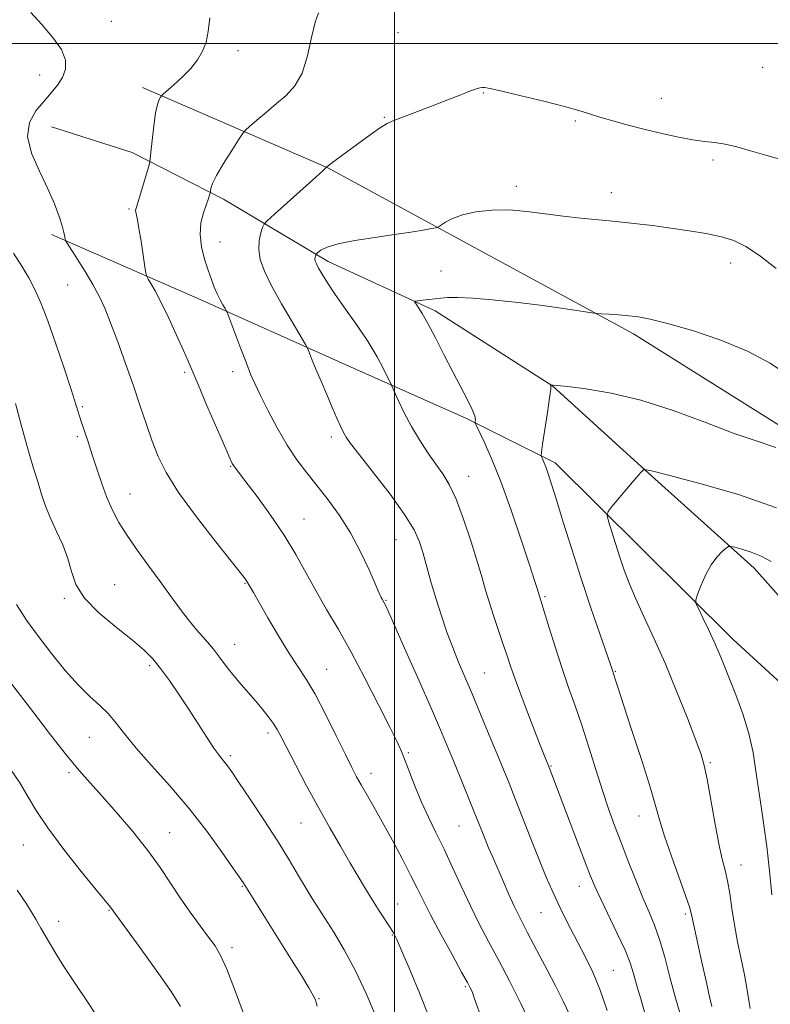
# Model space of a CAD drawing. Extents: x 2202300 to 2205200, y 354800 to 357700.
# Drawn here: x 2204405 to 2204595, y 356757 to 357006 of the extents above; entities that cross this region are included whole.
import ezdxf

# ---------------------------------------------------------------- set-up
doc = ezdxf.new("R2010")
doc.units = 0
doc.header["$MEASUREMENT"] = 0
for name, color, linetype, lineweight in [('32000', 7, 'Continuous', 0), ('DTM HARD BREAKLINE', 7, 'Continuous', 0), ('DTM SPOT ELEVATION', 2, 'Continuous', 13), ('INDEX CONTOUR', 41, 'Continuous', 13), ('INTERMEDIATE CONTOUR', 44, 'Continuous', 0)]:
    doc.layers.add(name, color=color, linetype=linetype, lineweight=lineweight)

msp = doc.modelspace()

# ---------------------------------------------------------------- linework, layer by layer
at = {"layer": '32000', "flags": 128}
for points in [[(2204500, 357500), (2204500, 355000)], [(2205000, 357000), (2202500, 357000)]]:
    msp.add_lwpolyline(points, dxfattribs=at)
at = {"layer": 'DTM HARD BREAKLINE'}
for points in [[(2204436.22, 356988.87, 1180.46), (2204483.11, 356968.57, 1175.97), (2204524.06, 356946.28, 1173.07), (2204560.4, 356926.6, 1171.62), (2204598.06, 356902.98, 1170.76), (2204626.46, 356889.22, 1170.43), (2204639.02, 356878.71, 1170.43), (2204641.06, 356858.27, 1168.26), (2204652.34, 356836.54, 1167.27), (2204672.19, 356814.18, 1166.94), (2204697.98, 356791.18, 1166.81), (2204718.49, 356769.48, 1166.87), (2204737.7, 356741.18, 1166.87), (2204760.22, 356711.57, 1165.55), (2204776.12, 356685.9, 1162.85), (2204803.21, 356668.84, 1159.88), (2204833.6, 356652.44, 1155.93), (2204870.58, 356635.41, 1151.9), (2204903.62, 356613.09, 1146.96), (2204933.39, 356583.51, 1142.14), (2204953.25, 356559.17, 1138.65)], [(2204645.38, 356716.44, 1155.1), (2204635.5, 356736.25, 1157.18), (2204630.1, 356775.8, 1159.16), (2204627.37, 356806.79, 1160.94), (2204618.73, 356829.84, 1162.12), (2204606.79, 356849.59, 1163.58), (2204590.91, 356867.35, 1165.42), (2204562.48, 356892.98, 1168.06), (2204539.99, 356913.35, 1169.97), (2204510.26, 356932.39, 1171.62), (2204483.18, 356944.83, 1173.53), (2204456.75, 356960.58, 1177.56), (2204433.64, 356972.38, 1180.59), (2204413.17, 356978.91, 1181.45)], [(2204413.18, 356951.64, 1182.35), (2204450.82, 356935.27, 1178.66), (2204485.82, 356919.55, 1175.23), (2204518.18, 356905.15, 1172.26), (2204540.63, 356894, 1169.56), (2204562.46, 356872.31, 1166.92), (2204585.61, 356849.3, 1165.34), (2204602.81, 356833.52, 1163.89), (2204612.1, 356813.77, 1162.44)]]:
    msp.add_polyline3d(points, dxfattribs=at)
at = {"layer": 'DTM SPOT ELEVATION'}
for p in [(2204428.35, 357005.56, 1181.3), (2204500.89, 357002.74, 1177.2), (2204460.41, 356998.14, 1179.6), (2204593.12, 356993.98, 1177.3), (2204410.23, 356991.98, 1182.5), (2204522.48, 356987.45, 1175.9), (2204567.5, 356986.07, 1176.7), (2204497.36, 356981.26, 1176.1), (2204545.68, 356980.37, 1175.8), (2204580.56, 356970.53, 1175.7), (2204530.78, 356963.87, 1174.4), (2204554.78, 356962.29, 1174.6), (2204432.79, 356958.12, 1180.2), (2204455.84, 356949.81, 1177.2), (2204584.96, 356944.44, 1173.4), (2204511.69, 356942.44, 1172.9), (2204417.33, 356938.95, 1182.9), (2204446.86, 356916.88, 1180.3), (2204459.01, 356916.99, 1178.5), (2204421, 356908.19, 1183.8), (2204419.72, 356900.57, 1184.3), (2204484.02, 356900.47, 1176.4), (2204458.49, 356893.06, 1180.1), (2204518.71, 356890.53, 1173.3), (2204433.03, 356886.1, 1183.2), (2204477.05, 356879.78, 1179.2), (2204500.34, 356874.55, 1176.9), (2204429.22, 356863.15, 1185.1), (2204462.11, 356863.53, 1182.1), (2204416.45, 356859.68, 1186.2), (2204497.78, 356859.22, 1177.9), (2204538.01, 356860.15, 1171.8), (2204459.52, 356848.1, 1183.3), (2204438.02, 356842.69, 1186.3), (2204482.83, 356841.77, 1181.2), (2204555.8, 356841.25, 1169.9), (2204522.71, 356840.86, 1175.1), (2204422.8, 356824.6, 1188.9), (2204467.97, 356825.65, 1184.4), (2204458.45, 356819.95, 1185.7), (2204503.47, 356820.66, 1179.8), (2204539.52, 356817.31, 1173.9), (2204579.85, 356818.18, 1167.8), (2204417.62, 356815.64, 1190.3), (2204494.05, 356815.51, 1181.4), (2204561.83, 356804.68, 1170.7), (2204476.32, 356802.93, 1184.9), (2204516.29, 356802.17, 1178.9), (2204443.07, 356800.46, 1189.2), (2204406.06, 356797.39, 1192.9), (2204587.61, 356792.26, 1167.3), (2204461.47, 356786.93, 1188.1), (2204546.72, 356786.9, 1174.7), (2204500.76, 356782.44, 1183.2), (2204427.72, 356780.81, 1192.1), (2204537.04, 356780.25, 1176.9), (2204573.52, 356779.9, 1170.3), (2204415.04, 356778.07, 1193.4), (2204499.46, 356774.59, 1184.1), (2204458.86, 356771.37, 1189.6), (2204555.3, 356765.65, 1175.1), (2204517.92, 356761.52, 1182.2), (2204480.89, 356758.51, 1187.9)]:
    msp.add_point(p, dxfattribs=at)
at = {"layer": 'INDEX CONTOUR'}
for points in [[(2204534.405, 356752.157, 1180), (2204531.937, 356757.278, 1180), (2204529.138, 356762.816, 1180), (2204526.333, 356768.196, 1180), (2204523.775, 356773.003, 1180), (2204521.419, 356777.462, 1180), (2204519.154, 356781.955, 1180), (2204516.894, 356786.748, 1180), (2204514.658, 356791.64, 1180), (2204512.494, 356796.311, 1180), (2204510.442, 356800.527, 1180), (2204508.528, 356804.423, 1180), (2204506.771, 356808.216, 1180), (2204505.194, 356812.033, 1180), (2204503.827, 356815.62, 1180), (2204502.699, 356818.63, 1180), (2204501.759, 356820.954, 1180), (2204500.609, 356823.431, 1180), (2204498.774, 356827.139, 1180), (2204495.943, 356832.779, 1180), (2204492.481, 356839.545, 1180), (2204488.922, 356846.252, 1180), (2204485.695, 356851.987, 1180), (2204482.808, 356856.919, 1180), (2204480.162, 356861.484, 1180), (2204477.638, 356866.063, 1180), (2204475.011, 356870.777, 1180), (2204472.035, 356875.691, 1180), (2204468.606, 356880.753, 1180), (2204465.188, 356885.448, 1180), (2204462.385, 356889.149, 1180), (2204459.741, 356892.593, 1180), (2204459.298, 356893.197, 1180), (2204458.941, 356893.803, 1180), (2204458.303, 356895.161, 1180), (2204457.026, 356898.064, 1180), (2204454.918, 356902.924, 1180), (2204452.454, 356908.643, 1180), (2204450.274, 356913.732, 1180), (2204447.771, 356919.646, 1180), (2204446.576, 356922.385, 1180), (2204444.863, 356926.204, 1180), (2204442.859, 356930.553, 1180), (2204440.947, 356934.532, 1180), (2204439.437, 356937.433, 1180), (2204438.358, 356939.314, 1180), (2204437.665, 356940.418, 1180), (2204437.291, 356941.065, 1180), (2204437.071, 356941.873, 1180), (2204436.815, 356943.538, 1180), (2204436.386, 356946.478, 1180), (2204435.852, 356950.023, 1180), (2204435.334, 356953.233, 1180), (2204434.93, 356955.378, 1180), (2204434.507, 356957.287, 1180), (2204434.493, 356957.798, 1180), (2204434.68, 356958.594, 1180), (2204437.551, 356968.12, 1180), (2204437.974, 356969.589, 1180), (2204438.184, 356970.716, 1180), (2204438.363, 356972.466, 1180), (2204438.653, 356975.482, 1180), (2204439.05, 356979.117, 1180), (2204439.512, 356982.401, 1180), (2204439.993, 356984.583, 1180), (2204440.433, 356985.795, 1180), (2204440.766, 356986.389, 1180), (2204440.998, 356986.715, 1180), (2204441.416, 356987.123, 1180), (2204444.11, 356989.478, 1180), (2204446.279, 356991.477, 1180), (2204448.421, 356993.665, 1180), (2204450.156, 356995.816, 1180), (2204451.441, 356997.994, 1180), (2204452.32, 357000.334, 1180), (2204452.86, 357003.022, 1180), (2204453.234, 357006.43, 1180)], [(2204580.229, 356756.57, 1170), (2204579.676, 356758.994, 1170), (2204578.875, 356762.563, 1170), (2204577.817, 356767.33, 1170), (2204576.702, 356772.399, 1170), (2204575.204, 356779.346, 1170), (2204574.639, 356781.466, 1170), (2204573.661, 356784.374, 1170), (2204570.025, 356794.498, 1170), (2204568.277, 356799.594, 1170), (2204567.102, 356803.454, 1170), (2204566.113, 356807.038, 1170), (2204564.735, 356811.76, 1170), (2204562.595, 356818.498, 1170), (2204560.127, 356826.017, 1170), (2204557.965, 356832.551, 1170), (2204556.591, 356836.759, 1170), (2204555.878, 356839.007, 1170), (2204555.014, 356841.729, 1170), (2204554.591, 356842.969, 1170), (2204551.886, 356850.766, 1170), (2204549.639, 356857.321, 1170), (2204547.182, 356864.689, 1170), (2204544.801, 356872.121, 1170), (2204542.665, 356878.967, 1170), (2204540.924, 356884.605, 1170), (2204539.673, 356888.593, 1170), (2204538.818, 356891.211, 1170), (2204538.215, 356892.922, 1170), (2204537.747, 356894.121, 1170), (2204537.391, 356894.941, 1170), (2204537.151, 356895.446, 1170), (2204537.042, 356895.815, 1170), (2204537.113, 356896.663, 1170), (2204537.427, 356898.721, 1170), (2204537.999, 356902.381, 1170), (2204538.663, 356906.704, 1170), (2204539.206, 356910.414, 1170), (2204539.473, 356912.553, 1170), (2204539.53, 356913.418, 1170), (2204539.492, 356913.621, 1170), (2204539.464, 356913.674, 1170), (2204539.47, 356913.692, 1170), (2204540.144, 356913.626, 1170), (2204543.771, 356913.222, 1170), (2204548.402, 356912.664, 1170), (2204554.759, 356911.614, 1170), (2204562.299, 356909.826, 1170), (2204570.438, 356907.202, 1170), (2204578.464, 356904.217, 1170), (2204585.625, 356901.497, 1170), (2204591.435, 356899.481, 1170), (2204596.449, 356897.875, 1170)], [(2204461.661, 356755.031, 1190), (2204459.524, 356760.87, 1190), (2204457.543, 356765.982, 1190), (2204455.981, 356769.448, 1190), (2204454.579, 356771.837, 1190), (2204452.945, 356774.092, 1190), (2204450.8, 356776.953, 1190), (2204448.308, 356780.347, 1190), (2204445.745, 356784.002, 1190), (2204443.281, 356787.722, 1190), (2204440.669, 356791.635, 1190), (2204437.557, 356795.947, 1190), (2204433.751, 356800.731, 1190), (2204429.689, 356805.533, 1190), (2204425.968, 356809.767, 1190), (2204422.971, 356813.1, 1190), (2204420.222, 356816.22, 1190), (2204417.031, 356820.072, 1190), (2204412.976, 356825.229, 1190), (2204408.706, 356830.784, 1190), (2204402.862, 356838.465, 1190)]]:
    msp.add_polyline3d(points, dxfattribs=at)
at = {"layer": 'INTERMEDIATE CONTOUR'}
for points in [[(2204522.274, 356752.562, 1182), (2204520.064, 356758.973, 1182), (2204519.656, 356760.099, 1182), (2204519.431, 356760.637, 1182), (2204519.134, 356761.24, 1182), (2204518.428, 356762.56, 1182), (2204516.957, 356765.244, 1182), (2204514.537, 356769.634, 1182), (2204511.68, 356774.851, 1182), (2204509.07, 356779.712, 1182), (2204507.188, 356783.378, 1182), (2204505.697, 356786.41, 1182), (2204504.055, 356789.716, 1182), (2204501.872, 356793.936, 1182), (2204499.358, 356798.66, 1182), (2204496.875, 356803.208, 1182), (2204494.721, 356807.034, 1182), (2204491.527, 356812.573, 1182), (2204490.392, 356814.616, 1182), (2204489.206, 356816.905, 1182), (2204487.577, 356820.208, 1182), (2204485.25, 356824.978, 1182), (2204482.533, 356830.425, 1182), (2204479.874, 356835.447, 1182), (2204477.591, 356839.272, 1182), (2204475.484, 356842.467, 1182), (2204473.221, 356845.93, 1182), (2204470.605, 356850.253, 1182), (2204467.964, 356854.812, 1182), (2204465.76, 356858.676, 1182), (2204464.334, 356861.152, 1182), (2204462.565, 356864.133, 1182), (2204462.262, 356864.549, 1182), (2204461.253, 356865.832, 1182), (2204454.767, 356873.98, 1182), (2204449.856, 356880.327, 1182), (2204445.371, 356886.503, 1182), (2204442.242, 356891.486, 1182), (2204440.207, 356895.591, 1182), (2204438.699, 356899.467, 1182), (2204437.238, 356903.661, 1182), (2204435.669, 356908.313, 1182), (2204433.917, 356913.464, 1182), (2204431.959, 356919.042, 1182), (2204429.966, 356924.541, 1182), (2204428.158, 356929.345, 1182), (2204426.665, 356933.045, 1182), (2204425.273, 356936.06, 1182), (2204423.676, 356939.012, 1182), (2204421.697, 356942.318, 1182), (2204419.665, 356945.557, 1182), (2204417.128, 356949.515, 1182), (2204416.779, 356950.142, 1182), (2204416.687, 356950.522, 1182), (2204416.588, 356951.128, 1182), (2204416.357, 356952.185, 1182), (2204415.903, 356953.852, 1182), (2204415.134, 356956.258, 1182), (2204413.956, 356959.397, 1182), (2204412.27, 356963.232, 1182), (2204410.128, 356967.65, 1182), (2204408.163, 356972.23, 1182), (2204407.162, 356976.48, 1182), (2204407.668, 356980.015, 1182), (2204409.26, 356982.904, 1182), (2204411.278, 356985.327, 1182), (2204413.159, 356987.455, 1182), (2204414.742, 356989.429, 1182), (2204415.968, 356991.378, 1182), (2204416.73, 356993.434, 1182), (2204416.753, 356995.742, 1182), (2204415.719, 356998.441, 1182), (2204413.489, 357001.58, 1182), (2204410.65, 357004.83, 1182), (2204407.964, 357007.768, 1182)], [(2204544.315, 356754.353, 1178), (2204542.639, 356757.904, 1178), (2204540.671, 356761.739, 1178), (2204538.631, 356765.607, 1178), (2204536.714, 356769.275, 1178), (2204533.567, 356775.336, 1178), (2204532.413, 356777.526, 1178), (2204531.379, 356779.537, 1178), (2204530.253, 356781.867, 1178), (2204528.893, 356784.858, 1178), (2204527.415, 356788.21, 1178), (2204524.803, 356794.249, 1178), (2204523.787, 356796.64, 1178), (2204522.89, 356798.799, 1178), (2204522.032, 356800.922, 1178), (2204519.861, 356806.353, 1178), (2204516.564, 356814.483, 1178), (2204514.864, 356818.641, 1178), (2204513.319, 356822.386, 1178), (2204511.612, 356826.429, 1178), (2204509.317, 356831.736, 1178), (2204506.209, 356838.815, 1178), (2204502.869, 356846.368, 1178), (2204500.081, 356852.642, 1178), (2204498.423, 356856.338, 1178), (2204497.67, 356857.98, 1178), (2204497.386, 356858.546, 1178), (2204496.873, 356859.464, 1178), (2204496.627, 356859.949, 1178), (2204496.124, 356861.043, 1178), (2204493.536, 356866.919, 1178), (2204491.383, 356871.496, 1178), (2204488.838, 356876.276, 1178), (2204486.052, 356880.668, 1178), (2204483.182, 356884.606, 1178), (2204480.388, 356888.151, 1178), (2204477.783, 356891.417, 1178), (2204475.298, 356894.729, 1178), (2204472.82, 356898.461, 1178), (2204470.299, 356902.813, 1178), (2204467.935, 356907.271, 1178), (2204465.991, 356911.146, 1178), (2204464.629, 356913.997, 1178), (2204463.583, 356916.39, 1178), (2204462.493, 356919.138, 1178), (2204461.109, 356922.765, 1178), (2204457.813, 356931.536, 1178), (2204457.462, 356932.364, 1178), (2204457.126, 356932.954, 1178), (2204456.575, 356933.88, 1178), (2204455.858, 356935.163, 1178), (2204455.096, 356936.681, 1178), (2204454.376, 356938.365, 1178), (2204453.651, 356940.308, 1178), (2204452.839, 356942.65, 1178), (2204451.923, 356945.464, 1178), (2204451.135, 356948.561, 1178), (2204450.77, 356951.686, 1178), (2204451.018, 356954.603, 1178), (2204451.656, 356957.145, 1178), (2204452.845, 356960.567, 1178), (2204453.364, 356962.205, 1178), (2204453.401, 356962.408, 1178), (2204453.434, 356962.723, 1178), (2204453.536, 356963.344, 1178), (2204453.953, 356964.537, 1178), (2204454.975, 356966.588, 1178), (2204456.739, 356969.593, 1178), (2204458.793, 356972.884, 1178), (2204460.531, 356975.602, 1178), (2204461.554, 356977.158, 1178), (2204462.279, 356978.032, 1178), (2204463.328, 356978.974, 1178), (2204465.155, 356980.552, 1178), (2204467.553, 356982.598, 1178), (2204470.146, 356984.766, 1178), (2204472.604, 356986.854, 1178), (2204474.781, 356989.25, 1178), (2204476.576, 356992.487, 1178), (2204477.932, 356996.833, 1178), (2204478.973, 357001.484, 1178), (2204479.868, 357005.37, 1178), (2204480.746, 357007.731, 1178)], [(2204553.736, 356755.489, 1176), (2204551.974, 356760.673, 1176), (2204550.102, 356765.212, 1176), (2204548.19, 356769.17, 1176), (2204544.495, 356776.232, 1176), (2204542.801, 356779.557, 1176), (2204541.245, 356782.743, 1176), (2204539.816, 356785.854, 1176), (2204538.354, 356789.26, 1176), (2204536.66, 356793.405, 1176), (2204534.627, 356798.522, 1176), (2204530.507, 356808.989, 1176), (2204528.931, 356812.954, 1176), (2204527.515, 356816.453, 1176), (2204525.924, 356820.325, 1176), (2204523.928, 356825.152, 1176), (2204521.716, 356830.466, 1176), (2204519.58, 356835.539, 1176), (2204517.747, 356839.836, 1176), (2204516.158, 356843.598, 1176), (2204514.687, 356847.258, 1176), (2204513.238, 356851.156, 1176), (2204511.825, 356855.266, 1176), (2204510.488, 356859.468, 1176), (2204509.263, 356863.627, 1176), (2204507.199, 356871.015, 1176), (2204506.276, 356873.98, 1176), (2204504.915, 356877.026, 1176), (2204502.536, 356880.896, 1176), (2204498.838, 356886.006, 1176), (2204494.64, 356891.46, 1176), (2204491.04, 356896.036, 1176), (2204488.849, 356898.859, 1176), (2204487.732, 356900.441, 1176), (2204487.069, 356901.645, 1176), (2204486.336, 356903.196, 1176), (2204485.4, 356905.287, 1176), (2204484.228, 356907.974, 1176), (2204482.827, 356911.22, 1176), (2204481.378, 356914.613, 1176), (2204480.104, 356917.643, 1176), (2204479.179, 356919.913, 1176), (2204478.576, 356921.449, 1176), (2204478.22, 356922.39, 1176), (2204477.975, 356922.981, 1176), (2204477.461, 356923.9, 1176), (2204474.043, 356929.585, 1176), (2204471.362, 356934.163, 1176), (2204468.857, 356938.695, 1176), (2204467.063, 356942.413, 1176), (2204466.014, 356945.392, 1176), (2204465.616, 356947.906, 1176), (2204465.748, 356950.162, 1176), (2204466.169, 356952.061, 1176), (2204466.614, 356953.433, 1176), (2204466.969, 356954.258, 1176), (2204467.739, 356955.133, 1176), (2204469.586, 356956.806, 1176), (2204480.038, 356966.144, 1176), (2204481.91, 356967.839, 1176), (2204482.631, 356968.512, 1176), (2204482.865, 356968.763, 1176), (2204484.298, 356969.873, 1176), (2204485.674, 356970.912, 1176), (2204487.793, 356972.486, 1176), (2204490.693, 356974.607, 1176), (2204493.814, 356976.855, 1176), (2204496.448, 356978.693, 1176), (2204498.13, 356979.755, 1176), (2204499.368, 356980.338, 1176), (2204500.911, 356980.901, 1176), (2204503.329, 356981.808, 1176), (2204506.462, 356983.015, 1176), (2204516.71, 356987.008, 1176), (2204519.204, 356987.967, 1176), (2204520.747, 356988.534, 1176), (2204521.591, 356988.788, 1176), (2204522.115, 356988.857, 1176), (2204522.751, 356988.82, 1176), (2204524.183, 356988.555, 1176), (2204527.145, 356987.899, 1176), (2204532.02, 356986.764, 1176), (2204537.76, 356985.381, 1176), (2204542.961, 356984.062, 1176), (2204546.613, 356983.035, 1176), (2204549.268, 356982.198, 1176), (2204551.875, 356981.365, 1176), (2204555.175, 356980.395, 1176), (2204559.098, 356979.324, 1176), (2204563.368, 356978.234, 1176), (2204567.709, 356977.203, 1176), (2204571.834, 356976.312, 1176), (2204575.457, 356975.64, 1176), (2204578.406, 356975.22, 1176), (2204580.974, 356974.898, 1176), (2204583.57, 356974.48, 1176), (2204586.547, 356973.802, 1176), (2204590.047, 356972.858, 1176), (2204594.153, 356971.682, 1176), (2204598.93, 356970.265, 1176)], [(2204563.235, 356755.211, 1174), (2204562.287, 356758.435, 1174), (2204561.535, 356760.944, 1174), (2204560.92, 356763.059, 1174), (2204560.348, 356765.122, 1174), (2204559.566, 356767.545, 1174), (2204558.28, 356770.77, 1174), (2204556.333, 356775.01, 1174), (2204552.129, 356783.679, 1174), (2204550.738, 356786.689, 1174), (2204549.585, 356789.477, 1174), (2204548.143, 356793.223, 1174), (2204538.802, 356817.624, 1174), (2204538.567, 356818.2, 1174), (2204538.002, 356819.623, 1174), (2204536.849, 356822.567, 1174), (2204534.98, 356827.377, 1174), (2204532.788, 356833.085, 1174), (2204530.795, 356838.389, 1174), (2204529.383, 356842.34, 1174), (2204528.364, 356845.385, 1174), (2204527.408, 356848.32, 1174), (2204525.049, 356855.383, 1174), (2204523.929, 356858.818, 1174), (2204523.018, 356861.791, 1174), (2204522.115, 356864.859, 1174), (2204520.947, 356868.781, 1174), (2204519.326, 356874.002, 1174), (2204517.432, 356879.716, 1174), (2204515.532, 356884.805, 1174), (2204513.817, 356888.462, 1174), (2204512.174, 356891.143, 1174), (2204510.411, 356893.617, 1174), (2204508.403, 356896.494, 1174), (2204506.278, 356899.744, 1174), (2204504.232, 356903.182, 1174), (2204502.439, 356906.586, 1174), (2204500.998, 356909.605, 1174), (2204499.418, 356913.136, 1174), (2204498.999, 356914.033, 1174), (2204498.376, 356915.309, 1174), (2204497.248, 356917.565, 1174), (2204495.552, 356920.719, 1174), (2204493.287, 356924.521, 1174), (2204490.52, 356928.692, 1174), (2204487.614, 356932.839, 1174), (2204485, 356936.54, 1174), (2204483.021, 356939.465, 1174), (2204481.643, 356941.641, 1174), (2204480.742, 356943.188, 1174), (2204480.198, 356944.23, 1174), (2204479.924, 356944.919, 1174), (2204479.838, 356945.415, 1174), (2204479.863, 356945.845, 1174), (2204479.943, 356946.206, 1174), (2204480.028, 356946.467, 1174), (2204480.096, 356946.625, 1174), (2204480.247, 356946.795, 1174), (2204480.609, 356947.123, 1174), (2204481.366, 356947.712, 1174), (2204482.914, 356948.491, 1174), (2204485.702, 356949.347, 1174), (2204489.958, 356950.181, 1174), (2204495.014, 356950.962, 1174), (2204499.981, 356951.675, 1174), (2204504.116, 356952.296, 1174), (2204507.246, 356952.801, 1174), (2204509.348, 356953.157, 1174), (2204510.49, 356953.37, 1174), (2204511.113, 356953.595, 1174), (2204512.866, 356954.789, 1174), (2204514.643, 356955.743, 1174), (2204517.191, 356956.679, 1174), (2204520.563, 356957.412, 1174), (2204524.563, 356957.842, 1174), (2204528.939, 356957.891, 1174), (2204533.465, 356957.53, 1174), (2204538.042, 356956.924, 1174), (2204542.6, 356956.288, 1174), (2204547.091, 356955.786, 1174), (2204556.042, 356954.966, 1174), (2204560.603, 356954.481, 1174), (2204565.221, 356953.921, 1174), (2204569.867, 356953.302, 1174), (2204574.473, 356952.634, 1174), (2204578.819, 356951.905, 1174), (2204582.645, 356951.095, 1174), (2204585.837, 356950.127, 1174), (2204588.846, 356948.687, 1174), (2204592.275, 356946.405, 1174), (2204596.517, 356943.11, 1174)], [(2204508.674, 356753.999, 1184), (2204506.357, 356759.711, 1184), (2204503.898, 356765.619, 1184), (2204501.838, 356770.487, 1184), (2204500.545, 356773.448, 1184), (2204499.713, 356775.119, 1184), (2204498.866, 356776.487, 1184), (2204496.079, 356780.7, 1184), (2204494.374, 356783.373, 1184), (2204492.638, 356786.235, 1184), (2204490.793, 356789.375, 1184), (2204488.71, 356792.945, 1184), (2204486.296, 356797.057, 1184), (2204483.6, 356801.703, 1184), (2204480.704, 356806.84, 1184), (2204477.731, 356812.318, 1184), (2204474.971, 356817.549, 1184), (2204471.273, 356824.708, 1184), (2204470.252, 356826.589, 1184), (2204469.276, 356828.129, 1184), (2204468.016, 356829.851, 1184), (2204466.483, 356831.778, 1184), (2204464.771, 356833.802, 1184), (2204461.149, 356837.907, 1184), (2204459.371, 356840.035, 1184), (2204457.676, 356842.249, 1184), (2204455.976, 356844.535, 1184), (2204454.16, 356846.865, 1184), (2204452.148, 356849.231, 1184), (2204449.994, 356851.692, 1184), (2204447.788, 356854.323, 1184), (2204445.579, 356857.198, 1184), (2204443.266, 356860.379, 1184), (2204440.714, 356863.924, 1184), (2204437.862, 356867.829, 1184), (2204434.964, 356871.826, 1184), (2204432.353, 356875.587, 1184), (2204430.274, 356878.893, 1184), (2204428.626, 356881.973, 1184), (2204427.222, 356885.167, 1184), (2204425.906, 356888.711, 1184), (2204424.661, 356892.424, 1184), (2204423.504, 356896.02, 1184), (2204422.451, 356899.258, 1184), (2204420.747, 356904.432, 1184), (2204418.147, 356912.51, 1184), (2204416.394, 356917.872, 1184), (2204414.316, 356924.076, 1184), (2204412.275, 356929.889, 1184), (2204410.542, 356934.377, 1184), (2204409.005, 356937.801, 1184), (2204407.459, 356940.723, 1184), (2204405.71, 356943.659, 1184), (2204403.617, 356946.946, 1184)], [(2204572.799, 356752.65, 1172), (2204571.138, 356758.349, 1172), (2204569.65, 356763.912, 1172), (2204568.311, 356769.026, 1172), (2204567.037, 356773.446, 1172), (2204565.743, 356777.073, 1172), (2204564.349, 356780.391, 1172), (2204562.775, 356784.029, 1172), (2204560.981, 356788.426, 1172), (2204559.09, 356793.256, 1172), (2204557.268, 356798.004, 1172), (2204555.63, 356802.321, 1172), (2204554.097, 356806.534, 1172), (2204552.54, 356811.138, 1172), (2204550.866, 356816.454, 1172), (2204549.117, 356822.121, 1172), (2204547.369, 356827.605, 1172), (2204545.679, 356832.533, 1172), (2204544.02, 356837.186, 1172), (2204542.347, 356842.005, 1172), (2204540.656, 356847.222, 1172), (2204539.109, 356852.225, 1172), (2204536.072, 356862.168, 1172), (2204535.401, 356864.244, 1172), (2204534.101, 356868.209, 1172), (2204532.024, 356874.472, 1172), (2204529.47, 356881.956, 1172), (2204526.849, 356889.204, 1172), (2204524.524, 356895.023, 1172), (2204522.654, 356899.26, 1172), (2204520.639, 356903.479, 1172), (2204520.394, 356904.099, 1172), (2204520.394, 356904.409, 1172), (2204520.426, 356904.894, 1172), (2204520.257, 356905.827, 1172), (2204519.655, 356907.436, 1172), (2204518.452, 356909.89, 1172), (2204514.699, 356916.997, 1172), (2204512.487, 356921.321, 1172), (2204510.323, 356925.584, 1172), (2204508.431, 356929.206, 1172), (2204506.987, 356931.747, 1172), (2204505.977, 356933.333, 1172), (2204505.342, 356934.227, 1172), (2204505.047, 356934.679, 1172), (2204505.177, 356934.866, 1172), (2204505.841, 356934.95, 1172), (2204507.081, 356935.06, 1172), (2204508.654, 356935.214, 1172), (2204510.248, 356935.398, 1172), (2204511.696, 356935.589, 1172), (2204513.413, 356935.725, 1172), (2204515.958, 356935.735, 1172), (2204519.756, 356935.558, 1172), (2204524.687, 356935.174, 1172), (2204530.498, 356934.574, 1172), (2204536.811, 356933.78, 1172), (2204542.752, 356932.953, 1172), (2204549.878, 356931.91, 1172), (2204551.18, 356931.747, 1172), (2204552.344, 356931.656, 1172), (2204554.229, 356931.525, 1172), (2204556.661, 356931.343, 1172), (2204559.209, 356931.128, 1172), (2204561.655, 356930.853, 1172), (2204564.642, 356930.3, 1172), (2204569.027, 356929.206, 1172), (2204575.308, 356927.389, 1172), (2204582.54, 356924.969, 1172), (2204589.417, 356922.143, 1172), (2204594.961, 356919.118, 1172), (2204599.498, 356916.122, 1172)], [(2204495.217, 356754.056, 1186), (2204492.796, 356759.783, 1186), (2204490.064, 356765.585, 1186), (2204487.257, 356770.84, 1186), (2204484.61, 356775.32, 1186), (2204482.357, 356778.894, 1186), (2204479.182, 356783.819, 1186), (2204477.644, 356786.317, 1186), (2204475.715, 356789.573, 1186), (2204473.294, 356793.632, 1186), (2204470.333, 356798.425, 1186), (2204466.891, 356803.757, 1186), (2204463.452, 356808.942, 1186), (2204460.61, 356813.167, 1186), (2204458.788, 356815.852, 1186), (2204457.747, 356817.345, 1186), (2204457.077, 356818.221, 1186), (2204456.411, 356819.019, 1186), (2204455.541, 356820.118, 1186), (2204454.3, 356821.857, 1186), (2204452.57, 356824.473, 1186), (2204448.036, 356831.483, 1186), (2204445.511, 356835.293, 1186), (2204443.034, 356838.904, 1186), (2204440.789, 356842.008, 1186), (2204438.825, 356844.442, 1186), (2204436.666, 356846.627, 1186), (2204433.704, 356849.127, 1186), (2204429.612, 356852.345, 1186), (2204425.191, 356856.029, 1186), (2204421.522, 356859.763, 1186), (2204419.374, 356863.231, 1186), (2204418.25, 356866.519, 1186), (2204417.348, 356869.812, 1186), (2204416.05, 356873.228, 1186), (2204414.496, 356876.622, 1186), (2204413.019, 356879.781, 1186), (2204411.854, 356882.611, 1186), (2204410.862, 356885.479, 1186), (2204409.809, 356888.873, 1186), (2204408.519, 356893.146, 1186), (2204407.054, 356898.131, 1186), (2204405.536, 356903.529, 1186), (2204404.083, 356908.989, 1186)], [(2204589.957, 356756.036, 1168), (2204588.981, 356761.676, 1168), (2204588.374, 356764.935, 1168), (2204586.765, 356772.9, 1168), (2204585.972, 356777.166, 1168), (2204585.321, 356781.285, 1168), (2204584.763, 356785.054, 1168), (2204584.217, 356788.288, 1168), (2204583.607, 356790.972, 1168), (2204582.889, 356793.802, 1168), (2204582.023, 356797.649, 1168), (2204581.004, 356803.014, 1168), (2204579.048, 356814.032, 1168), (2204578.338, 356817.469, 1168), (2204577.516, 356820.257, 1168), (2204576.178, 356823.894, 1168), (2204574.044, 356829.447, 1168), (2204571.34, 356836.275, 1168), (2204568.415, 356843.308, 1168), (2204565.585, 356849.654, 1168), (2204563.034, 356855.133, 1168), (2204560.909, 356859.739, 1168), (2204559.3, 356863.537, 1168), (2204558.054, 356866.863, 1168), (2204556.962, 356870.12, 1168), (2204555.872, 356873.55, 1168), (2204554.873, 356876.776, 1168), (2204554.116, 356879.256, 1168), (2204553.759, 356880.678, 1168), (2204553.993, 356881.641, 1168), (2204555.021, 356882.968, 1168), (2204559.141, 356887.885, 1168), (2204561.095, 356890.192, 1168), (2204562.281, 356891.554, 1168), (2204562.827, 356892.141, 1168), (2204563.018, 356892.313, 1168), (2204563.323, 356892.314, 1168), (2204564.95, 356891.928, 1168), (2204569.295, 356890.823, 1168), (2204577.162, 356888.768, 1168), (2204586.989, 356885.931, 1168), (2204596.624, 356882.581, 1168)], [(2204595.438, 356784.717, 1166), (2204594.849, 356790.79, 1166), (2204594.162, 356796.954, 1166), (2204593.426, 356802.338, 1166), (2204592.694, 356807.074, 1166), (2204592.016, 356811.539, 1166), (2204591.396, 356816.056, 1166), (2204590.663, 356820.716, 1166), (2204589.601, 356825.548, 1166), (2204588.081, 356830.516, 1166), (2204586.33, 356835.305, 1166), (2204583.303, 356842.947, 1166), (2204582.113, 356845.865, 1166), (2204580.864, 356848.734, 1166), (2204579.416, 356851.838, 1166), (2204577.973, 356854.809, 1166), (2204576.832, 356857.117, 1166), (2204576.229, 356858.444, 1166), (2204576.169, 356859.357, 1166), (2204576.6, 356860.638, 1166), (2204577.464, 356862.834, 1166), (2204578.649, 356865.552, 1166), (2204580.04, 356868.161, 1166), (2204581.504, 356870.155, 1166), (2204582.849, 356871.519, 1166), (2204583.872, 356872.361, 1166), (2204584.481, 356872.783, 1166), (2204585.047, 356872.853, 1166), (2204586.05, 356872.627, 1166), (2204587.84, 356872.15, 1166), (2204590.193, 356871.407, 1166), (2204592.748, 356870.368, 1166), (2204595.278, 356869.005, 1166)], [(2204480.381, 356756.59, 1188), (2204480.184, 356757.511, 1188), (2204479.949, 356758.243, 1188), (2204479.413, 356759.327, 1188), (2204478.294, 356761.249, 1188), (2204476.402, 356764.341, 1188), (2204473.919, 356768.331, 1188), (2204461.648, 356787.847, 1188), (2204459.276, 356791.299, 1188), (2204456.382, 356795.455, 1188), (2204452.476, 356800.842, 1188), (2204447.924, 356806.695, 1188), (2204443.113, 356812.34, 1188), (2204438.515, 356817.469, 1188), (2204434.62, 356821.862, 1188), (2204431.756, 356825.379, 1188), (2204429.591, 356828.18, 1188), (2204427.631, 356830.506, 1188), (2204425.452, 356832.621, 1188), (2204422.93, 356834.907, 1188), (2204420.011, 356837.77, 1188), (2204416.701, 356841.475, 1188), (2204413.231, 356845.726, 1188), (2204409.89, 356850.081, 1188), (2204406.92, 356854.205, 1188), (2204404.381, 356858.173, 1188)], [(2204445.813, 356756.531, 1192), (2204443.453, 356760.282, 1192), (2204439.674, 356765.721, 1192), (2204435.375, 356771.685, 1192), (2204428.12, 356781.61, 1192), (2204424.491, 356786.029, 1192), (2204420.75, 356790.63, 1192), (2204416.311, 356796.237, 1192), (2204412.252, 356801.668, 1192), (2204409.359, 356806.038, 1192), (2204407.234, 356809.644, 1192), (2204405.185, 356813.082, 1192), (2204402.687, 356816.782, 1192)], [(2204425.983, 356752.027, 1194), (2204422.503, 356757.452, 1194), (2204419.013, 356762.6, 1194), (2204416.188, 356766.914, 1194), (2204414.054, 356770.349, 1194), (2204410.477, 356776.369, 1194), (2204409.824, 356777.514, 1194), (2204409.216, 356778.618, 1194), (2204408.339, 356780.11, 1194), (2204406.843, 356782.461, 1194), (2204404.519, 356785.974, 1194)]]:
    msp.add_polyline3d(points, dxfattribs=at)

doc.saveas('drawing.dxf')
